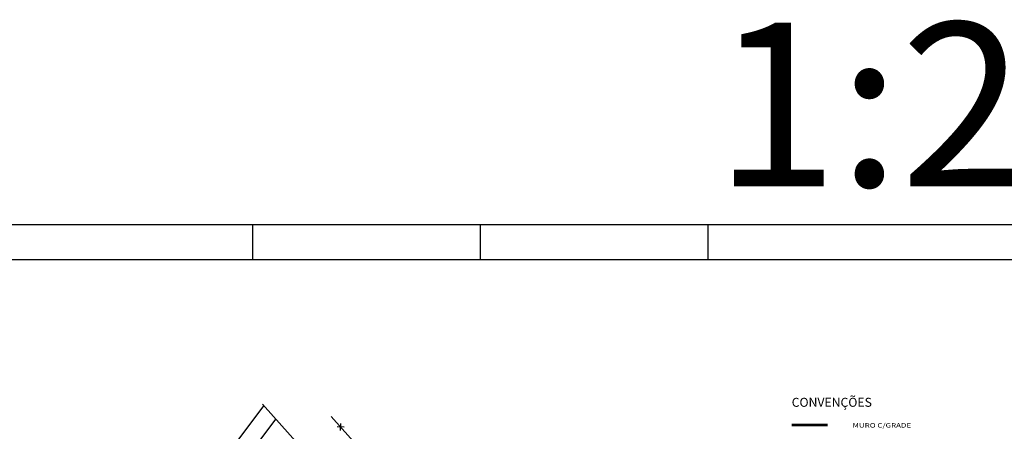
# Model space of a CAD drawing. Extents: x 181907 to 182127, y 1671028 to 1671191.
# Drawn here: x 181943 to 182013, y 1671162 to 1671191 of the extents above; entities that cross this region are included whole.
import ezdxf

# ---------------------------------------------------------------- set-up
doc = ezdxf.new("R2010")
doc.units = 0
doc.header["$LTSCALE"] = 6.35
doc.header["$MEASUREMENT"] = 0
doc.layers.get('0').update_dxf_attribs({"linetype": 'CONTINUOUS'})
for name, color, linetype in [('CERCA_ARAME', 7, 'CONTINUOUS'), ('CONV', 7, 'CONTINUOUS'), ('HACHURA', 8, 'CONTINUOUS'), ('PERFIL', 7, 'CONTINUOUS'), ('PREDIO', 4, 'CONTINUOUS')]:
    doc.layers.add(name, color=color, linetype=linetype)
doc.styles.add('SIMPLEX', font='simplex.shx', dxfattribs={"height": 1})

# ---------------------------------------------------------------- blocks, each defined once
blk = doc.blocks.new('CR_ARAME')
at = {"ltscale": 5}
for p, q in [((-0.177, -0.177), (0.177, 0.177)), ((-0.177, 0.177), (0.177, -0.177))]:
    blk.add_line(p, q, dxfattribs=at)

msp = doc.modelspace()

# ---------------------------------------------------------------- linework, layer by layer
at = {"color": 7, "linetype": 'Continuous'}
for p, q in [((181907.106, 1671176.342), (182023.685, 1671176.342)), ((181907.106, 1671176.342), (182127.106, 1671176.342)), ((181959.606, 1671176.342), (181959.606, 1671173.842)), ((181992.106, 1671176.342), (181992.106, 1671173.842))]:
    msp.add_line(p, q, dxfattribs=at)
at = {"color": 5, "linetype": 'Continuous'}
msp.add_line((181913.356, 1671173.842), (182124.606, 1671173.842), dxfattribs=at)
at = {"layer": 'CERCA_ARAME'}
msp.add_lwpolyline([(181970.568, 1671156.683), (181965.233, 1671162.644)], dxfattribs=at)
at = {"layer": 'CONV', "color": 7, "linetype": 'Continuous'}
for p, q in [((181998.584, 1671162.026), (181998.584, 1671162.122)), ((181999.384, 1671162.026), (181999.384, 1671162.122)), ((182000.184, 1671162.026), (182000.184, 1671162.122))]:
    msp.add_line(p, q, dxfattribs=at)
at = {"layer": 'CONV', "color": 7}
for p, q in [((182000.664, 1671162.074), (181998.104, 1671162.074)), ((182000.664, 1671161.978), (181998.104, 1671161.978))]:
    msp.add_line(p, q, dxfattribs=at)
at = {"layer": 'HACHURA'}
for p, q in [((181960.425, 1671163.422), (181955.822, 1671157.36)), ((181961.275, 1671162.475), (181956.672, 1671156.412))]:
    msp.add_line(p, q, dxfattribs=at)
at = {"layer": 'PERFIL'}
msp.add_line((181975.856, 1671176.342), (181975.856, 1671173.842), dxfattribs=at)
at = {"layer": 'PREDIO'}
msp.add_line((181967.675, 1671155.34), (181960.33, 1671163.529), dxfattribs=at)

# ---------------------------------------------------------------- block references
at = {"layer": 'CERCA_ARAME', "rotation": 131.8320844850035}
msp.add_blockref('CR_ARAME', (181965.9, 1671161.899), dxfattribs=at)

# ---------------------------------------------------------------- texts
at = {"layer": 'CONV', "color": 5, "linetype": 'Continuous', "style": 'SIMPLEX'}
for s, height, p in [('1:250', 11.7003, (181992.568, 1671179.064)), ('CONVENÇÕES', 0.64, (181998.101, 1671163.338))]:
    msp.add_text(s, height=height, dxfattribs=at).set_placement(p)
at = {"layer": 'CONV', "style": 'SIMPLEX', "width": 1.3}
msp.add_text('MURO C/GRADE', height=0.32, dxfattribs=at).set_placement((182002.439, 1671161.853))

doc.saveas('drawing.dxf')
